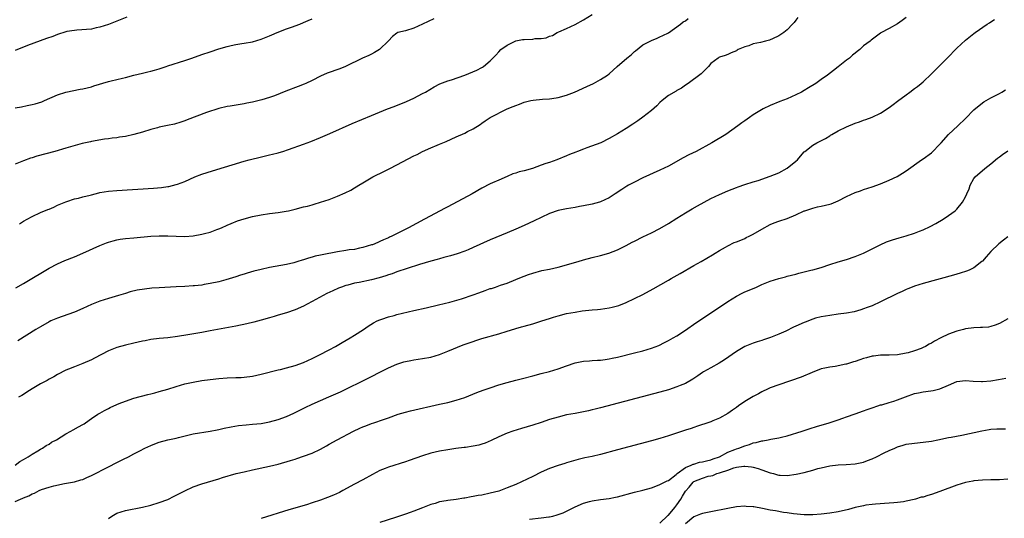
# Model space of a CAD drawing. Units: inches. Extents: x 2601000 to 2604000, y 1488000 to 1491000.
# Drawn here: x 2602588 to 2602820, y 1488316 to 1488434 of the extents above; entities that cross this region are included whole.
import ezdxf

# ---------------------------------------------------------------- set-up
doc = ezdxf.new("R2010")
doc.units = ezdxf.units.IN
doc.header["$MEASUREMENT"] = 0
doc.layers.add('LD26011488_10ft', color=4, linetype='Continuous')

msp = doc.modelspace()

# ---------------------------------------------------------------- linework, layer by layer
at = {"layer": 'LD26011488_10ft'}
for points, elevation in [([(2602588.06, 1488385.94), (2602589, 1488386.53), (2602589.82, 1488387), (2602591, 1488387.61), (2602593, 1488388.56), (2602594.73, 1488389.27), (2602595, 1488389.41), (2602596.15, 1488389.85), (2602597, 1488390.28), (2602599, 1488391.13), (2602599.17, 1488391.17), (2602601, 1488391.78), (2602601.95, 1488391.95), (2602603, 1488392.26), (2602604.7, 1488392.7), (2602605, 1488392.79), (2602606.76, 1488393.24), (2602607, 1488393.3), (2602609, 1488393.63), (2602611, 1488393.81), (2602619.66, 1488394.34), (2602621.52, 1488394.48), (2602623, 1488394.69), (2602623.28, 1488394.72), (2602625, 1488395.17), (2602625.3, 1488395.3), (2602627, 1488395.93), (2602629.39, 1488397), (2602631, 1488397.59), (2602633.57, 1488398.43), (2602641, 1488400.68), (2602642.17, 1488401), (2602642.82, 1488401.18), (2602644.43, 1488401.57), (2602647, 1488402.17), (2602647.69, 1488402.31), (2602649, 1488402.67), (2602649.27, 1488402.73), (2602650.12, 1488403), (2602651.48, 1488403.48), (2602655, 1488404.69), (2602656.69, 1488405.31), (2602659, 1488406.26), (2602659.51, 1488406.49), (2602661.22, 1488407.23), (2602666.43, 1488409.57), (2602671, 1488411.48), (2602674.75, 1488413), (2602676.39, 1488413.61), (2602679.24, 1488414.76), (2602681, 1488415.57), (2602683, 1488416.61), (2602683.7, 1488417), (2602685.78, 1488418.22), (2602687.11, 1488418.89), (2602689, 1488419.61), (2602689.9, 1488419.9), (2602693.03, 1488421), (2602695.82, 1488422.18), (2602697, 1488422.78), (2602697.15, 1488422.85), (2602697.41, 1488423), (2602699, 1488424.38), (2602700.3, 1488425.7), (2602701, 1488426.51), (2602701.46, 1488427), (2602703, 1488428.05), (2602704.84, 1488429), (2602705, 1488429.06), (2602706.63, 1488429.37), (2602707, 1488429.41), (2602709, 1488429.5), (2602709.6, 1488429.6), (2602711, 1488429.63), (2602712.2, 1488429.8), (2602713, 1488430.15), (2602713.64, 1488430.36), (2602714.79, 1488431), (2602715.18, 1488431.18), (2602717, 1488431.97), (2602719, 1488432.9), (2602721, 1488434.02), (2602723, 1488435.3)], 9330), ([(2602613.36, 1488434.64), (2602609, 1488432.93), (2602607, 1488432.27), (2602606.1, 1488432.1), (2602605, 1488431.85), (2602601.56, 1488431.56), (2602601, 1488431.54), (2602599.23, 1488431.23), (2602599, 1488431.21), (2602597, 1488430.56), (2602595.88, 1488430.12), (2602594.42, 1488429.58), (2602589.93, 1488427.93), (2602587, 1488426.82)], 9300), ([(2602587, 1488413.26), (2602588.48, 1488413.52), (2602589.83, 1488413.83), (2602591, 1488414.06), (2602591.77, 1488414.23), (2602593.28, 1488414.72), (2602593.96, 1488415), (2602597, 1488416.34), (2602599, 1488416.98), (2602602.36, 1488417.64), (2602603, 1488417.74), (2602603.98, 1488418.02), (2602605, 1488418.25), (2602605.56, 1488418.44), (2602609, 1488419.49), (2602609.65, 1488419.65), (2602611, 1488419.96), (2602612.29, 1488420.29), (2602613, 1488420.43), (2602615, 1488421), (2602617, 1488421.48), (2602618.27, 1488421.73), (2602619, 1488421.9), (2602619.87, 1488422.13), (2602621, 1488422.47), (2602622.58, 1488423), (2602623, 1488423.15), (2602627, 1488424.41), (2602628.69, 1488425), (2602631, 1488425.84), (2602633, 1488426.51), (2602635, 1488427.16), (2602637, 1488427.77), (2602637.97, 1488427.97), (2602639, 1488428.23), (2602640.41, 1488428.41), (2602641, 1488428.53), (2602643, 1488428.86), (2602645, 1488429.44), (2602647, 1488430.26), (2602647.5, 1488430.5), (2602648.81, 1488431), (2602651, 1488431.9), (2602652.38, 1488432.38), (2602653, 1488432.62), (2602654.08, 1488433), (2602655, 1488433.38), (2602656.11, 1488433.89), (2602657, 1488434.28)], 9310), ([(2602685.74, 1488434.26), (2602684.35, 1488433.65), (2602683, 1488432.98), (2602681, 1488432.02), (2602679, 1488431.44), (2602677.2, 1488431), (2602677, 1488430.91), (2602675.93, 1488430.07), (2602675, 1488429.08), (2602674.94, 1488429), (2602673, 1488427.1), (2602672.87, 1488427), (2602671.72, 1488426.28), (2602671, 1488425.95), (2602670.38, 1488425.62), (2602668.89, 1488425), (2602664.89, 1488423), (2602663.56, 1488422.44), (2602660.55, 1488421.45), (2602659, 1488420.77), (2602657, 1488419.73), (2602655.56, 1488419), (2602655.17, 1488418.83), (2602653.74, 1488418.26), (2602650.83, 1488417.17), (2602648.11, 1488416.11), (2602647, 1488415.71), (2602645.13, 1488415.13), (2602643.3, 1488414.7), (2602643, 1488414.62), (2602641.63, 1488414.37), (2602641, 1488414.24), (2602637.68, 1488413.68), (2602637, 1488413.55), (2602635, 1488413.1), (2602632.15, 1488412.15), (2602627.58, 1488410.42), (2602627, 1488410.2), (2602626.1, 1488409.9), (2602624.56, 1488409.44), (2602622.92, 1488409.08), (2602621, 1488408.69), (2602620.59, 1488408.59), (2602619, 1488408.16), (2602617, 1488407.53), (2602615, 1488406.95), (2602613, 1488406.54), (2602611.64, 1488406.36), (2602611, 1488406.23), (2602609.87, 1488406.13), (2602609, 1488405.97), (2602608.11, 1488405.89), (2602605, 1488405.32), (2602604.76, 1488405.24), (2602602.82, 1488404.82), (2602600.06, 1488404.06), (2602599, 1488403.74), (2602596.39, 1488403), (2602592.15, 1488401.85), (2602591, 1488401.48), (2602590.62, 1488401.38), (2602589, 1488400.8), (2602588.63, 1488400.63), (2602587, 1488399.97)], 9320), ([(2602587, 1488328.98), (2602588.13, 1488329.87), (2602589, 1488330.36), (2602590.07, 1488331), (2602591, 1488331.59), (2602592.4, 1488332.4), (2602593, 1488332.76), (2602593.43, 1488333), (2602594.37, 1488333.63), (2602595, 1488333.99), (2602595.61, 1488334.39), (2602596.73, 1488335), (2602599, 1488336.41), (2602600.11, 1488337), (2602600.67, 1488337.33), (2602601.98, 1488338.02), (2602603, 1488338.62), (2602603.25, 1488338.75), (2602603.64, 1488339), (2602605, 1488339.97), (2602606.53, 1488341), (2602607, 1488341.3), (2602608.07, 1488341.93), (2602609, 1488342.39), (2602609.4, 1488342.6), (2602611, 1488343.34), (2602611.54, 1488343.54), (2602613, 1488344.13), (2602615, 1488344.77), (2602618.33, 1488345.67), (2602619, 1488345.81), (2602619.92, 1488346.08), (2602621, 1488346.35), (2602623, 1488346.95), (2602625, 1488347.59), (2602627, 1488348.16), (2602629, 1488348.6), (2602631, 1488348.94), (2602633, 1488349.23), (2602635, 1488349.46), (2602637, 1488349.59), (2602639, 1488349.64), (2602640.29, 1488349.71), (2602641, 1488349.74), (2602643, 1488350.01), (2602645, 1488350.45), (2602649, 1488351.45), (2602649.58, 1488351.58), (2602651, 1488351.94), (2602653, 1488352.5), (2602655, 1488353.22), (2602657, 1488354.14), (2602658.74, 1488355), (2602661, 1488356.21), (2602662.52, 1488357), (2602664.07, 1488357.92), (2602665.99, 1488359), (2602667, 1488359.66), (2602669.11, 1488361), (2602670.23, 1488361.77), (2602671.46, 1488362.54), (2602672.38, 1488363), (2602673, 1488363.29), (2602673.42, 1488363.42), (2602675, 1488363.99), (2602676.32, 1488364.32), (2602677, 1488364.51), (2602681, 1488365.44), (2602683.86, 1488366.14), (2602686.82, 1488366.82), (2602689.48, 1488367.48), (2602692.24, 1488368.24), (2602695, 1488369.14), (2602696.33, 1488369.67), (2602697.81, 1488370.19), (2602699, 1488370.63), (2602699.3, 1488370.7), (2602700.24, 1488371), (2602701.45, 1488371.45), (2602703, 1488371.96), (2602705, 1488372.75), (2602705.56, 1488373), (2602707, 1488373.54), (2602708.04, 1488373.96), (2602709, 1488374.28), (2602711.12, 1488374.88), (2602713, 1488375.25), (2602715, 1488375.7), (2602719.7, 1488377), (2602721, 1488377.4), (2602723, 1488377.97), (2602725, 1488378.48), (2602726.98, 1488379), (2602729, 1488379.81), (2602731, 1488380.82), (2602732.42, 1488381.58), (2602733, 1488381.86), (2602735, 1488382.85), (2602737, 1488383.8), (2602739, 1488384.82), (2602741, 1488385.99), (2602743, 1488387.25), (2602745, 1488388.49), (2602746.57, 1488389.43), (2602747.83, 1488390.17), (2602749.38, 1488391), (2602751, 1488391.9), (2602753, 1488392.84), (2602755, 1488393.68), (2602757, 1488394.46), (2602757.4, 1488394.6), (2602759, 1488395.15), (2602761, 1488395.78), (2602762.11, 1488396.11), (2602765, 1488397.12), (2602767, 1488397.97), (2602769, 1488399.07), (2602771, 1488400.68), (2602771.38, 1488401), (2602772.15, 1488401.85), (2602773, 1488402.88), (2602773.14, 1488403), (2602775, 1488404.45), (2602775.96, 1488405), (2602777.99, 1488406.01), (2602779, 1488406.69), (2602779.2, 1488406.8), (2602779.49, 1488407), (2602781, 1488407.82), (2602783, 1488408.79), (2602785, 1488409.63), (2602786.04, 1488409.96), (2602787, 1488410.34), (2602787.52, 1488410.48), (2602789, 1488411.07), (2602791, 1488412.05), (2602793, 1488413.37), (2602793.95, 1488414.05), (2602795, 1488414.82), (2602797, 1488416.33), (2602797.93, 1488417), (2602799, 1488417.83), (2602799.69, 1488418.31), (2602800.56, 1488419), (2602801, 1488419.38), (2602803, 1488421.26), (2602803.85, 1488422.15), (2602805, 1488423.28), (2602806.7, 1488425), (2602809, 1488427.37), (2602811, 1488429.21), (2602813, 1488430.77), (2602813.32, 1488431), (2602816.15, 1488433), (2602816.67, 1488433.33), (2602817, 1488433.57), (2602817.88, 1488434.12)], 9370), ([(2602587.15, 1488370.85), (2602589, 1488371.88), (2602590.93, 1488373), (2602593.46, 1488374.54), (2602595, 1488375.45), (2602597, 1488376.48), (2602598.76, 1488377.24), (2602601, 1488378.12), (2602603, 1488378.96), (2602607, 1488380.77), (2602608.58, 1488381.42), (2602609, 1488381.57), (2602610.1, 1488381.9), (2602611, 1488382.13), (2602611.74, 1488382.26), (2602613, 1488382.44), (2602615, 1488382.63), (2602619, 1488382.97), (2602621, 1488383.09), (2602623, 1488383.1), (2602625, 1488382.99), (2602627, 1488382.94), (2602629, 1488383.11), (2602631, 1488383.46), (2602631.65, 1488383.65), (2602633, 1488383.98), (2602634.57, 1488384.57), (2602635, 1488384.71), (2602635.68, 1488385), (2602637, 1488385.61), (2602637.97, 1488386.03), (2602639.4, 1488386.6), (2602641, 1488387.11), (2602643, 1488387.63), (2602645, 1488388.03), (2602647, 1488388.33), (2602649, 1488388.58), (2602650.88, 1488388.88), (2602651.45, 1488389), (2602653, 1488389.37), (2602655, 1488389.89), (2602655.91, 1488390.09), (2602657, 1488390.42), (2602657.48, 1488390.52), (2602659.01, 1488390.99), (2602661, 1488391.66), (2602663, 1488392.41), (2602664.81, 1488393.19), (2602666.15, 1488393.85), (2602667, 1488394.38), (2602667.4, 1488394.6), (2602667.99, 1488395), (2602669, 1488395.62), (2602671.33, 1488397), (2602672.44, 1488397.56), (2602673, 1488397.82), (2602675, 1488398.81), (2602675.35, 1488399), (2602677, 1488399.81), (2602681, 1488401.91), (2602681.74, 1488402.26), (2602683, 1488402.96), (2602685, 1488403.87), (2602686.48, 1488404.48), (2602687, 1488404.67), (2602688.64, 1488405.36), (2602691, 1488406.44), (2602693, 1488407.31), (2602693.66, 1488407.66), (2602695, 1488408.32), (2602696.65, 1488409.35), (2602697, 1488409.62), (2602697.83, 1488410.17), (2602699.01, 1488411), (2602702.99, 1488413), (2602704.43, 1488413.57), (2602705, 1488413.83), (2602705.86, 1488414.14), (2602707, 1488414.6), (2602708.56, 1488415), (2602709.11, 1488415.11), (2602711.31, 1488415.31), (2602713, 1488415.4), (2602713.48, 1488415.48), (2602715, 1488415.69), (2602717, 1488416.28), (2602718.83, 1488417), (2602721.74, 1488418.26), (2602723.37, 1488419), (2602725, 1488419.92), (2602726.61, 1488421), (2602727, 1488421.3), (2602728.92, 1488423), (2602731.21, 1488425), (2602732.2, 1488425.8), (2602733, 1488426.56), (2602733.26, 1488426.74), (2602735, 1488428.13), (2602737, 1488429.14), (2602738.32, 1488429.68), (2602739, 1488429.99), (2602739.65, 1488430.35), (2602741, 1488430.99), (2602743.82, 1488433), (2602744.47, 1488433.53), (2602745, 1488433.81), (2602745.64, 1488434.36)], 9340), ([(2602771.46, 1488434.54), (2602771, 1488433.91), (2602770.6, 1488433.4), (2602770.25, 1488433), (2602769, 1488431.65), (2602768.18, 1488431), (2602767, 1488430.22), (2602765.54, 1488429.54), (2602765, 1488429.28), (2602764.79, 1488429.21), (2602763.91, 1488429), (2602762.67, 1488428.67), (2602761, 1488428.33), (2602759.92, 1488427.92), (2602759, 1488427.69), (2602757.43, 1488427), (2602757.17, 1488426.83), (2602757, 1488426.69), (2602755.8, 1488426.2), (2602755, 1488425.83), (2602754.38, 1488425.62), (2602753, 1488425.23), (2602752.88, 1488425.12), (2602752.69, 1488425), (2602751, 1488423.71), (2602750.46, 1488423), (2602749, 1488421.58), (2602748.72, 1488421.28), (2602745.64, 1488419), (2602745, 1488418.6), (2602744.06, 1488417.94), (2602743, 1488417.36), (2602742.79, 1488417.21), (2602741, 1488416.16), (2602739.51, 1488415), (2602739, 1488414.55), (2602738.24, 1488413.76), (2602737, 1488412.63), (2602735, 1488411.04), (2602733.79, 1488410.21), (2602732.59, 1488409.41), (2602731, 1488408.39), (2602729, 1488407.14), (2602727, 1488406.03), (2602725.05, 1488405.04), (2602721.8, 1488403.8), (2602721, 1488403.54), (2602719.6, 1488403), (2602719.15, 1488402.85), (2602717.7, 1488402.3), (2602717, 1488401.98), (2602714.66, 1488401), (2602713, 1488400.41), (2602712.13, 1488400.13), (2602711, 1488399.72), (2602708.93, 1488399), (2602707, 1488398.45), (2602705.82, 1488398.18), (2602705, 1488397.86), (2602704.3, 1488397.7), (2602703, 1488397.11), (2602701, 1488396.24), (2602699.56, 1488395.56), (2602699, 1488395.32), (2602697, 1488394.31), (2602694.71, 1488393), (2602689, 1488389.94), (2602688.36, 1488389.64), (2602683.54, 1488387), (2602679.75, 1488385), (2602675.84, 1488383), (2602675.26, 1488382.74), (2602675, 1488382.61), (2602673.86, 1488382.14), (2602673, 1488381.71), (2602672.47, 1488381.53), (2602671.21, 1488381), (2602671, 1488380.93), (2602669, 1488380.35), (2602668.19, 1488380.19), (2602667, 1488379.9), (2602665.75, 1488379.75), (2602665, 1488379.61), (2602663, 1488379.33), (2602659.36, 1488378.64), (2602659, 1488378.54), (2602657.73, 1488378.27), (2602657, 1488378.03), (2602656.17, 1488377.83), (2602655, 1488377.42), (2602654.66, 1488377.34), (2602653.65, 1488377), (2602652.74, 1488376.74), (2602651, 1488376.35), (2602647, 1488375.58), (2602645, 1488375.16), (2602643.26, 1488374.74), (2602641.69, 1488374.31), (2602641, 1488374.07), (2602640.17, 1488373.83), (2602639, 1488373.41), (2602636.71, 1488372.71), (2602635, 1488372.27), (2602633, 1488371.81), (2602631.61, 1488371.61), (2602631, 1488371.48), (2602629.32, 1488371.32), (2602629, 1488371.27), (2602627, 1488371.12), (2602625, 1488371.02), (2602621, 1488370.85), (2602619.27, 1488370.73), (2602617.47, 1488370.53), (2602615.76, 1488370.24), (2602614.16, 1488369.84), (2602613, 1488369.5), (2602611.4, 1488369), (2602609, 1488368.33), (2602607, 1488367.69), (2602605, 1488366.89), (2602603, 1488365.98), (2602601, 1488365.11), (2602598.08, 1488364.07), (2602597, 1488363.68), (2602595.47, 1488363), (2602595, 1488362.78), (2602593, 1488361.64), (2602591.9, 1488361), (2602587.68, 1488358.32)], 9350), ([(2602797, 1488434.56), (2602796.11, 1488433.89), (2602795, 1488433.08), (2602793, 1488431.97), (2602791.07, 1488430.93), (2602791, 1488430.86), (2602790.38, 1488430.38), (2602788.75, 1488429.25), (2602788.51, 1488429), (2602787, 1488427.86), (2602786.11, 1488427), (2602785.46, 1488426.54), (2602785, 1488426.19), (2602784.35, 1488425.65), (2602783.68, 1488425), (2602783, 1488424.5), (2602781, 1488422.94), (2602779.9, 1488422.1), (2602778.52, 1488421), (2602777, 1488419.95), (2602775.72, 1488419), (2602774, 1488418), (2602773, 1488417.38), (2602772.35, 1488417), (2602771, 1488416.3), (2602769, 1488415.41), (2602767.23, 1488414.77), (2602765, 1488413.84), (2602763.32, 1488413), (2602761, 1488411.58), (2602760.09, 1488411), (2602759, 1488410.19), (2602758.3, 1488409.7), (2602757.39, 1488409), (2602754.53, 1488407), (2602751.22, 1488405), (2602747.5, 1488403), (2602745.82, 1488402.18), (2602744.5, 1488401.5), (2602741, 1488399.51), (2602739, 1488398.53), (2602735, 1488396.75), (2602733, 1488395.77), (2602731.57, 1488395), (2602731.21, 1488394.79), (2602729.98, 1488394.02), (2602728.47, 1488393), (2602727, 1488392.07), (2602725, 1488391.1), (2602724.71, 1488391), (2602723, 1488390.52), (2602721, 1488390.12), (2602720.02, 1488389.98), (2602719, 1488389.8), (2602717, 1488389.47), (2602715, 1488389.03), (2602713, 1488388.34), (2602711, 1488387.44), (2602709.37, 1488386.63), (2602707, 1488385.52), (2602705, 1488384.62), (2602703, 1488383.78), (2602699, 1488382.17), (2602695, 1488380.3), (2602693.82, 1488379.82), (2602693, 1488379.46), (2602691.17, 1488378.83), (2602689.62, 1488378.38), (2602689, 1488378.22), (2602688.05, 1488377.95), (2602687, 1488377.68), (2602686.48, 1488377.52), (2602685, 1488377.13), (2602682.35, 1488376.35), (2602679.41, 1488375.41), (2602677, 1488374.58), (2602675.85, 1488374.15), (2602675, 1488373.88), (2602674.35, 1488373.65), (2602672.81, 1488373.19), (2602671, 1488372.7), (2602668.07, 1488372.07), (2602667, 1488371.89), (2602665.47, 1488371.47), (2602665, 1488371.38), (2602663.92, 1488371), (2602663.26, 1488370.74), (2602661.87, 1488370.13), (2602660.52, 1488369.48), (2602659.59, 1488369), (2602657, 1488367.6), (2602655.83, 1488367), (2602655, 1488366.52), (2602653, 1488365.63), (2602651, 1488364.96), (2602649, 1488364.34), (2602648.08, 1488364.08), (2602647, 1488363.75), (2602645, 1488363.19), (2602643.25, 1488362.75), (2602641.63, 1488362.37), (2602639, 1488361.82), (2602633, 1488360.65), (2602631, 1488360.29), (2602627.71, 1488359.71), (2602625.32, 1488359.32), (2602623.03, 1488359.03), (2602621, 1488358.84), (2602619, 1488358.6), (2602617.67, 1488358.33), (2602617, 1488358.23), (2602616.01, 1488357.99), (2602615, 1488357.77), (2602613, 1488357.3), (2602611, 1488356.75), (2602609, 1488355.94), (2602605.76, 1488354.24), (2602605, 1488353.85), (2602602.96, 1488352.96), (2602601, 1488352.21), (2602599.62, 1488351.62), (2602599, 1488351.38), (2602597, 1488350.36), (2602596.15, 1488349.85), (2602595, 1488349.27), (2602594.54, 1488349), (2602593, 1488348.17), (2602591.01, 1488347), (2602589.78, 1488346.22), (2602589, 1488345.67), (2602588.56, 1488345.44), (2602587.84, 1488345)], 9360), ([(2602587, 1488320.42), (2602588.31, 1488321), (2602588.81, 1488321.19), (2602589, 1488321.29), (2602590.23, 1488321.77), (2602591, 1488322.23), (2602591.58, 1488322.42), (2602592.69, 1488323), (2602593.24, 1488323.24), (2602595, 1488323.81), (2602596.15, 1488324.15), (2602598.66, 1488324.66), (2602601, 1488325.08), (2602602.48, 1488325.52), (2602603, 1488325.66), (2602603.9, 1488326.1), (2602605, 1488326.54), (2602609, 1488328.63), (2602611, 1488329.64), (2602611.93, 1488330.07), (2602613, 1488330.64), (2602613.25, 1488330.75), (2602613.74, 1488331), (2602615, 1488331.68), (2602616.4, 1488332.4), (2602617.6, 1488333), (2602619, 1488333.66), (2602619.95, 1488334.05), (2602621, 1488334.45), (2602623, 1488334.97), (2602625, 1488335.36), (2602625.51, 1488335.51), (2602629, 1488336.38), (2602633, 1488336.99), (2602634.63, 1488337.37), (2602635, 1488337.44), (2602636.25, 1488337.75), (2602637.92, 1488338.08), (2602639.65, 1488338.35), (2602641.46, 1488338.54), (2602643, 1488338.66), (2602645, 1488338.86), (2602645.82, 1488339), (2602647, 1488339.23), (2602649, 1488339.79), (2602651, 1488340.5), (2602652.7, 1488341.3), (2602653, 1488341.41), (2602653.8, 1488341.8), (2602655.38, 1488342.62), (2602657, 1488343.35), (2602660.92, 1488345.08), (2602663.67, 1488346.33), (2602665.09, 1488347), (2602669, 1488348.92), (2602675, 1488351.96), (2602677, 1488352.85), (2602678.66, 1488353.34), (2602679, 1488353.46), (2602680.32, 1488353.68), (2602681, 1488353.83), (2602683, 1488354.13), (2602685, 1488354.51), (2602687, 1488355.09), (2602689, 1488355.88), (2602692.64, 1488357.36), (2602693.78, 1488357.78), (2602695, 1488358.2), (2602695.62, 1488358.38), (2602697, 1488358.84), (2602701, 1488359.99), (2602703, 1488360.6), (2602704.81, 1488361.19), (2602705, 1488361.23), (2602706.35, 1488361.65), (2602707, 1488361.8), (2602709, 1488362.35), (2602709.52, 1488362.48), (2602711.19, 1488363), (2602713, 1488363.58), (2602713.88, 1488363.88), (2602715, 1488364.23), (2602717, 1488364.74), (2602719, 1488365.1), (2602720.63, 1488365.37), (2602723, 1488365.63), (2602724.27, 1488365.73), (2602725, 1488365.81), (2602725.97, 1488365.97), (2602727, 1488366.09), (2602727.76, 1488366.24), (2602729.32, 1488366.68), (2602731, 1488367.35), (2602733, 1488368.28), (2602735, 1488369.27), (2602737.43, 1488370.57), (2602741, 1488372.6), (2602741.66, 1488373), (2602743.77, 1488374.23), (2602747, 1488376.05), (2602748.74, 1488377), (2602751.36, 1488378.64), (2602751.98, 1488379), (2602753, 1488379.66), (2602754.44, 1488380.44), (2602755, 1488380.76), (2602756.52, 1488381.48), (2602757, 1488381.64), (2602758.06, 1488382.06), (2602759, 1488382.48), (2602759.33, 1488382.67), (2602760.03, 1488383), (2602761, 1488383.49), (2602763, 1488384.68), (2602765, 1488385.77), (2602765.88, 1488386.12), (2602767, 1488386.52), (2602769, 1488387.14), (2602771, 1488388.02), (2602773, 1488388.95), (2602773.15, 1488389), (2602775, 1488389.61), (2602776.1, 1488389.9), (2602777, 1488390.05), (2602779, 1488390.53), (2602779.35, 1488390.65), (2602781, 1488391.34), (2602783, 1488392.39), (2602785, 1488393.28), (2602786.29, 1488393.71), (2602787, 1488393.99), (2602789, 1488394.65), (2602791, 1488395.35), (2602793, 1488396.18), (2602794.89, 1488397.11), (2602796.15, 1488397.85), (2602797, 1488398.43), (2602800.65, 1488401), (2602801, 1488401.21), (2602803, 1488402.63), (2602803.19, 1488402.81), (2602805, 1488404.7), (2602805.24, 1488405), (2602807, 1488406.96), (2602809.23, 1488409), (2602811, 1488410.74), (2602813, 1488412.76), (2602815, 1488414.41), (2602815.35, 1488414.65), (2602817, 1488415.6), (2602819, 1488416.66), (2602819.61, 1488417), (2602820.47, 1488417.53)], 9380), ([(2602609, 1488316.45), (2602609.83, 1488317), (2602610.57, 1488317.43), (2602611, 1488317.65), (2602613, 1488318.29), (2602617, 1488319.06), (2602619, 1488319.58), (2602621, 1488320.19), (2602623, 1488320.94), (2602623.14, 1488321), (2602624.38, 1488321.62), (2602625, 1488321.9), (2602627, 1488322.96), (2602629, 1488323.86), (2602631, 1488324.57), (2602632.34, 1488325), (2602635, 1488325.78), (2602635.93, 1488326.07), (2602639.15, 1488327), (2602641, 1488327.45), (2602643, 1488327.9), (2602647, 1488328.73), (2602649, 1488329.23), (2602651.92, 1488330.08), (2602653, 1488330.44), (2602653.45, 1488330.55), (2602655, 1488331.09), (2602657, 1488331.85), (2602659, 1488332.81), (2602660.42, 1488333.58), (2602661, 1488333.92), (2602662.91, 1488335), (2602666.74, 1488337), (2602668.29, 1488337.71), (2602669, 1488338.02), (2602669.71, 1488338.29), (2602671, 1488338.81), (2602671.58, 1488339), (2602673.81, 1488339.81), (2602675, 1488340.2), (2602677.31, 1488341), (2602679, 1488341.5), (2602680.18, 1488341.82), (2602687, 1488343.39), (2602689, 1488343.82), (2602691, 1488344.3), (2602693, 1488344.93), (2602695.87, 1488346.13), (2602697.32, 1488346.68), (2602699, 1488347.27), (2602701, 1488347.91), (2602703, 1488348.51), (2602705, 1488349.03), (2602706.58, 1488349.42), (2602709, 1488350.1), (2602711, 1488350.65), (2602713, 1488351.12), (2602715, 1488351.7), (2602717, 1488352.44), (2602719, 1488353.14), (2602721, 1488353.53), (2602722.37, 1488353.63), (2602723, 1488353.65), (2602724.26, 1488353.74), (2602725, 1488353.77), (2602726.05, 1488353.95), (2602727, 1488354.07), (2602727.75, 1488354.25), (2602729, 1488354.51), (2602733, 1488355.47), (2602735, 1488355.97), (2602737, 1488356.57), (2602738.74, 1488357.26), (2602740.09, 1488357.91), (2602741, 1488358.37), (2602742.13, 1488359), (2602743, 1488359.51), (2602745, 1488360.81), (2602747.47, 1488362.53), (2602751.16, 1488365), (2602755, 1488367.62), (2602757, 1488368.89), (2602758.41, 1488369.59), (2602759, 1488369.86), (2602761.22, 1488370.78), (2602761.73, 1488371), (2602763, 1488371.59), (2602765, 1488372.43), (2602767, 1488373.01), (2602768.6, 1488373.4), (2602769, 1488373.54), (2602771, 1488374.06), (2602771.7, 1488374.3), (2602773, 1488374.59), (2602774.59, 1488375), (2602775, 1488375.09), (2602777, 1488375.62), (2602779, 1488376.32), (2602781, 1488376.99), (2602783, 1488377.54), (2602785, 1488378.19), (2602787, 1488379.02), (2602790.92, 1488381), (2602792.36, 1488381.64), (2602793.84, 1488382.16), (2602795.39, 1488382.61), (2602797, 1488383.05), (2602799, 1488383.69), (2602800.2, 1488384.2), (2602801, 1488384.51), (2602802.69, 1488385.31), (2602803.99, 1488386.01), (2602805.71, 1488387), (2602807, 1488387.87), (2602808.55, 1488389), (2602808.8, 1488389.2), (2602809, 1488389.41), (2602810.32, 1488391), (2602811, 1488392.29), (2602811.33, 1488393), (2602811.84, 1488394.16), (2602812.13, 1488395), (2602813, 1488396.58), (2602813.29, 1488397), (2602815.57, 1488399), (2602817, 1488400.03), (2602818.59, 1488401.41), (2602819, 1488401.7), (2602819.72, 1488402.28), (2602821, 1488403.13)], 9390), ([(2602821, 1488382.81), (2602819.94, 1488382.06), (2602818.84, 1488381.16), (2602817, 1488379.39), (2602815.86, 1488378.14), (2602815, 1488377.14), (2602814.85, 1488377), (2602813, 1488375.5), (2602811.91, 1488375), (2602811.27, 1488374.73), (2602809.75, 1488374.25), (2602809, 1488374.05), (2602808.19, 1488373.81), (2602801, 1488371.85), (2602799, 1488371.22), (2602798.43, 1488371), (2602797.44, 1488370.56), (2602797, 1488370.41), (2602796.06, 1488369.94), (2602795, 1488369.48), (2602791, 1488367.53), (2602789, 1488366.61), (2602787.85, 1488366.15), (2602787, 1488365.83), (2602786.38, 1488365.62), (2602784.8, 1488365.2), (2602783, 1488364.87), (2602781, 1488364.58), (2602779, 1488364.32), (2602777, 1488364), (2602775.64, 1488363.64), (2602775, 1488363.45), (2602773.24, 1488362.76), (2602773, 1488362.68), (2602771, 1488361.78), (2602770.44, 1488361.56), (2602768.64, 1488360.64), (2602767, 1488359.87), (2602765.08, 1488359.08), (2602763.44, 1488358.56), (2602763, 1488358.4), (2602761.92, 1488358.08), (2602761, 1488357.79), (2602759, 1488356.97), (2602757, 1488355.77), (2602754.18, 1488353.82), (2602752.94, 1488353.06), (2602751, 1488351.99), (2602749.26, 1488351), (2602749, 1488350.84), (2602747.92, 1488350.08), (2602746.72, 1488349.28), (2602745, 1488348.3), (2602743.8, 1488347.8), (2602743, 1488347.44), (2602741, 1488346.78), (2602739, 1488346.21), (2602725, 1488342.53), (2602723.76, 1488342.24), (2602723, 1488342.03), (2602722.15, 1488341.85), (2602721, 1488341.57), (2602719, 1488341.19), (2602717, 1488340.84), (2602715, 1488340.36), (2602713, 1488339.74), (2602711, 1488339.06), (2602709, 1488338.42), (2602706.36, 1488337.64), (2602704.33, 1488337), (2602703, 1488336.51), (2602701, 1488335.65), (2602699.2, 1488334.8), (2602697.79, 1488334.21), (2602697, 1488333.95), (2602696.27, 1488333.73), (2602695, 1488333.46), (2602693.2, 1488333.2), (2602692.86, 1488333.14), (2602690.92, 1488332.92), (2602689, 1488332.64), (2602687, 1488332.3), (2602685, 1488331.85), (2602683, 1488331.24), (2602679.89, 1488330.11), (2602679, 1488329.81), (2602675, 1488328.56), (2602674.22, 1488328.22), (2602673, 1488327.74), (2602671.21, 1488326.79), (2602669, 1488325.56), (2602667, 1488324.49), (2602664.28, 1488323), (2602663.43, 1488322.57), (2602662.07, 1488321.93), (2602660.65, 1488321.35), (2602659, 1488320.75), (2602657, 1488320.09), (2602655.67, 1488319.67), (2602651.5, 1488318.5), (2602645, 1488316.39)], 9400), ([(2602821, 1488363.49), (2602819, 1488362.4), (2602818.01, 1488361.99), (2602817, 1488361.7), (2602816.42, 1488361.58), (2602815, 1488361.5), (2602814.56, 1488361.44), (2602813, 1488361.41), (2602811, 1488361.13), (2602810.55, 1488361), (2602809, 1488360.62), (2602807, 1488359.88), (2602805.21, 1488359), (2602803.74, 1488358.26), (2602803, 1488357.75), (2602802.47, 1488357.53), (2602801.56, 1488357), (2602801, 1488356.72), (2602800.53, 1488356.53), (2602799, 1488355.97), (2602797.52, 1488355.52), (2602797, 1488355.38), (2602795, 1488355.03), (2602793.03, 1488354.97), (2602791, 1488354.95), (2602789.29, 1488354.71), (2602789, 1488354.7), (2602787.68, 1488354.32), (2602787, 1488354.15), (2602786.12, 1488353.88), (2602785, 1488353.48), (2602784.61, 1488353.39), (2602783, 1488352.85), (2602782.8, 1488352.8), (2602780.28, 1488352.28), (2602779, 1488352.12), (2602777.84, 1488351.84), (2602777, 1488351.69), (2602774.89, 1488350.89), (2602772.28, 1488349.72), (2602767, 1488347.97), (2602765, 1488347.23), (2602764.5, 1488347), (2602763, 1488346.27), (2602762.19, 1488345.81), (2602761, 1488345.17), (2602759, 1488343.99), (2602757.51, 1488343), (2602757, 1488342.64), (2602756.06, 1488341.94), (2602755, 1488341.21), (2602753, 1488340.05), (2602751.45, 1488339.45), (2602751, 1488339.25), (2602749.33, 1488338.67), (2602749, 1488338.58), (2602747.83, 1488338.17), (2602747, 1488337.92), (2602746.32, 1488337.68), (2602745, 1488337.26), (2602741, 1488335.92), (2602739, 1488335.28), (2602737, 1488334.71), (2602729, 1488332.58), (2602725, 1488331.55), (2602723, 1488331.07), (2602721.29, 1488330.71), (2602721, 1488330.62), (2602719.69, 1488330.31), (2602717, 1488329.52), (2602716.61, 1488329.39), (2602715, 1488328.91), (2602713, 1488328.21), (2602711, 1488327.32), (2602709, 1488326.35), (2602705, 1488324.48), (2602703, 1488323.63), (2602701, 1488322.9), (2602699, 1488322.37), (2602697, 1488321.95), (2602696.18, 1488321.82), (2602695, 1488321.58), (2602694.49, 1488321.51), (2602693, 1488321.23), (2602692.79, 1488321.21), (2602690.93, 1488320.93), (2602689, 1488320.68), (2602688.59, 1488320.6), (2602687, 1488320.32), (2602686, 1488320), (2602685, 1488319.72), (2602683, 1488318.92), (2602681, 1488318.15), (2602680.13, 1488317.87), (2602679, 1488317.46), (2602676.66, 1488316.66), (2602673, 1488315.46)], 9410), ([(2602708.25, 1488316.25), (2602711, 1488316.56), (2602712.81, 1488316.81), (2602713, 1488316.83), (2602713.74, 1488317), (2602714.74, 1488317.26), (2602715, 1488317.34), (2602716.2, 1488317.8), (2602717, 1488318.16), (2602719, 1488319.15), (2602721, 1488320.02), (2602722.42, 1488320.42), (2602723, 1488320.61), (2602725, 1488320.9), (2602727, 1488321.13), (2602728.54, 1488321.46), (2602729, 1488321.54), (2602733, 1488322.61), (2602735, 1488323.12), (2602737, 1488323.69), (2602738.04, 1488324.04), (2602739, 1488324.41), (2602740.68, 1488325.32), (2602741, 1488325.41), (2602742.82, 1488326.82), (2602743.03, 1488327), (2602745, 1488328.45), (2602746.37, 1488329), (2602746.79, 1488329.21), (2602747, 1488329.25), (2602748.32, 1488329.68), (2602749, 1488329.78), (2602750, 1488330), (2602751, 1488330.29), (2602751.52, 1488330.48), (2602753, 1488330.98), (2602755, 1488332.04), (2602756.68, 1488332.68), (2602757, 1488332.82), (2602757.59, 1488333), (2602759, 1488333.57), (2602760.09, 1488333.91), (2602761, 1488334.26), (2602761.65, 1488334.35), (2602763, 1488334.78), (2602763.23, 1488334.77), (2602764.51, 1488335), (2602765.13, 1488335.13), (2602767, 1488335.44), (2602767.61, 1488335.61), (2602769, 1488335.95), (2602772.49, 1488337), (2602774.37, 1488337.63), (2602775.89, 1488338.11), (2602778.85, 1488339), (2602781, 1488339.7), (2602782.09, 1488340.09), (2602783, 1488340.39), (2602785, 1488341.11), (2602787, 1488341.8), (2602787.86, 1488342.14), (2602789, 1488342.49), (2602790.34, 1488343), (2602791, 1488343.2), (2602791.26, 1488343.26), (2602793, 1488343.8), (2602794.12, 1488344.12), (2602795, 1488344.41), (2602796.88, 1488345.12), (2602799, 1488345.87), (2602799.96, 1488346.04), (2602801, 1488346.32), (2602801.66, 1488346.34), (2602803.41, 1488346.59), (2602805, 1488346.98), (2602807, 1488347.89), (2602809, 1488348.71), (2602811, 1488348.96), (2602812.84, 1488348.84), (2602814.76, 1488348.76), (2602815, 1488348.77), (2602817, 1488348.92), (2602818.81, 1488349.19), (2602820.52, 1488349.48)], 9420), ([(2602739, 1488315.32), (2602740.87, 1488317.13), (2602741, 1488317.21), (2602742.54, 1488319), (2602743, 1488319.64), (2602743.88, 1488321), (2602744.29, 1488321.71), (2602745, 1488322.85), (2602745.85, 1488323.85), (2602746.85, 1488325), (2602746.93, 1488325.07), (2602747, 1488325.12), (2602749, 1488325.95), (2602750.37, 1488326.37), (2602751, 1488326.5), (2602751.43, 1488326.57), (2602752.4, 1488327), (2602753, 1488327.17), (2602753.3, 1488327.3), (2602755, 1488327.84), (2602756.39, 1488328.39), (2602757, 1488328.52), (2602758.78, 1488328.78), (2602759, 1488328.77), (2602760.59, 1488328.59), (2602761, 1488328.5), (2602762.18, 1488328.18), (2602763, 1488327.92), (2602765, 1488327.2), (2602765.74, 1488327), (2602766.7, 1488326.7), (2602767, 1488326.64), (2602767.36, 1488326.64), (2602769, 1488326.56), (2602771.13, 1488326.87), (2602773, 1488327.31), (2602775, 1488327.84), (2602776.18, 1488328.18), (2602777, 1488328.39), (2602779, 1488328.83), (2602781, 1488329.06), (2602782.86, 1488329.14), (2602785, 1488329.32), (2602787, 1488329.72), (2602787.9, 1488330.1), (2602789, 1488330.47), (2602790.06, 1488331), (2602791.88, 1488331.88), (2602793, 1488332.44), (2602794.39, 1488333), (2602795, 1488333.3), (2602796.3, 1488333.7), (2602797, 1488333.93), (2602799, 1488334.21), (2602801, 1488334.4), (2602803, 1488334.7), (2602804.51, 1488335), (2602807, 1488335.51), (2602807.61, 1488335.61), (2602810.11, 1488336.11), (2602814.89, 1488337.11), (2602816.56, 1488337.44), (2602817, 1488337.5), (2602818.39, 1488337.61), (2602820.42, 1488337.58)], 9430), ([(2602821, 1488325.74), (2602819, 1488325.53), (2602817, 1488325.52), (2602815, 1488325.49), (2602813, 1488325.31), (2602812.75, 1488325.25), (2602811, 1488324.9), (2602809, 1488324.27), (2602805, 1488322.79), (2602803, 1488322.11), (2602802.12, 1488321.88), (2602801, 1488321.49), (2602800.58, 1488321.42), (2602799.26, 1488321), (2602798.9, 1488320.9), (2602797, 1488320.5), (2602796.38, 1488320.38), (2602795, 1488320.2), (2602794.11, 1488320.11), (2602793, 1488320.02), (2602789.81, 1488319.81), (2602789, 1488319.72), (2602787.54, 1488319.54), (2602787, 1488319.44), (2602785, 1488318.99), (2602783.43, 1488318.57), (2602781, 1488318), (2602779, 1488317.67), (2602777, 1488317.44), (2602775, 1488317.3), (2602773, 1488317.27), (2602770.51, 1488317.49), (2602769, 1488317.76), (2602768.15, 1488317.85), (2602766.24, 1488318.24), (2602765, 1488318.43), (2602763.19, 1488318.81), (2602761.15, 1488319.15), (2602761, 1488319.19), (2602759.28, 1488319.28), (2602759, 1488319.31), (2602757, 1488319.16), (2602755, 1488318.81), (2602751, 1488318.01), (2602749, 1488317.59), (2602748.59, 1488317.41), (2602747, 1488316.83), (2602745, 1488315.15)], 9440)]:
    msp.add_lwpolyline(points, dxfattribs=dict(at, elevation=elevation))

doc.saveas('drawing.dxf')
